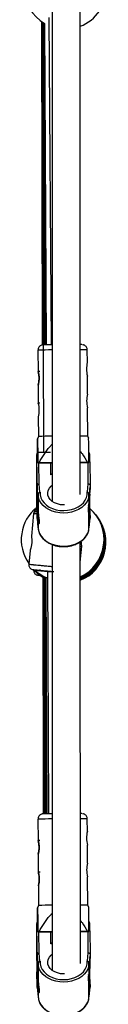
# Model space of a CAD drawing. Units: millimetres. Extents: x -4943 to 4880, y -4912 to 4912.
# Drawn here: x -56 to -7, y -1308 to -749 of the extents above; entities that cross this region are included whole.
import ezdxf

# ---------------------------------------------------------------- set-up
doc = ezdxf.new("R2010")
doc.units = ezdxf.units.MM

msp = doc.modelspace()

# ---------------------------------------------------------------- linework, layer by layer
at = {"color": 7, "linetype": 'Continuous', "lineweight": 25}
for p, q in [((-38.13, -216.86), (-38.08, -1021.98)), ((-22.08, -1018.19), (-22.13, -215.74)), ((-39.93, -747.35), (-38.67, -933.06)), ((-44.04, -749.62), (-43.69, -933.18)), ((-43.94, -749.69), (-43.55, -933.15)), ((-43.82, -749.77), (-43.39, -933.16)), ((-43.67, -749.87), (-43.04, -994.32)), ((-43.48, -750), (-42.94, -933.11)), ((-43.22, -750.17), (-42.6, -933.1)), ((-42.87, -750.39), (-42.13, -933.1)), ((-42.35, -750.7), (-41.44, -933.09)), ((-46.13, -936.14), (-46.07, -948.25)), ((-18.09, -943.08), (-18.13, -935.99)), ((-45.07, -948.23), (-46.07, -948.24)), ((-18, -961.08), (-18.05, -950.84)), ((-46.03, -955.99), (-45.97, -966.25)), ((-44.97, -966.23), (-45.97, -966.24)), ((-17.87, -984.99), (-17.96, -968.83)), ((-45.93, -973.99), (-45.87, -985.14)), ((-45.87, -985.14), (-46.4, -986.48)), ((-17.33, -986.32), (-17.87, -984.99)), ((-38.97, -994.3), (-45.87, -994.34)), ((-46.67, -1012.95), (-46.79, -999.74)), ((-46.23, -1000.08), (-38.08, -1000.04)), ((-46.22, -1000.08), (-46.23, -1000.08)), ((-38.08, -1000.03), (-45.5, -1000.07)), ((-17.95, -999.93), (-22.08, -999.95)), ((-22.08, -999.96), (-17.23, -999.93)), ((-17.23, -999.93), (-17.23, -999.93)), ((-16.69, -999.58), (-16.57, -1012.79)), ((-46.81, -1006), (-46.81, -1006)), ((-46.81, -1007.07), (-46.81, -1006.19)), ((-46.82, -1006.98), (-46.81, -1007.65)), ((-46.81, -1006.86), (-46.81, -1007.07)), ((-46.81, -1006.86), (-46.81, -1006.87)), ((-46.81, -1006.87), (-46.81, -1007.08)), ((-46.81, -1008.74), (-46.81, -1007.65)), ((-46.81, -1009.62), (-46.81, -1008.74)), ((-46.8, -1006.38), (-46.8, -1007.47)), ((-46.8, -1007.47), (-46.79, -1007.69)), ((-46.8, -1007.48), (-46.79, -1007.7)), ((-46.79, -1010.81), (-46.8, -1010.6)), ((-46.79, -1007.7), (-46.79, -1007.69)), ((-46.78, -1011.9), (-46.79, -1010.81)), ((-46.78, -1008.67), (-46.78, -1009.55)), ((-46.78, -1009.55), (-46.77, -1010.64)), ((-46.78, -1011.21), (-46.78, -1012.09)), ((-46.77, -1011.42), (-46.78, -1011.21)), ((-46.72, -1008.47), (-46.66, -1014.59)), ((-38.08, -1006.52), (-38.09, -1006.52)), ((-46.78, -1012.28), (-46.78, -1012.28)), ((-46.11, -1018.18), (-46.67, -1012.95)), ((-46.66, -1014.59), (-46.67, -1012.95)), ((-46.11, -1019.82), (-46.66, -1014.59)), ((-45.67, -1012.24), (-45.19, -1016.77)), ((-45.19, -1016.77), (-44.93, -1016.77)), ((-18.21, -1016.62), (-17.95, -1016.62)), ((-17.95, -1016.62), (-17.57, -1012.09)), ((-16.57, -1012.79), (-17.01, -1018.03)), ((-16.57, -1014.43), (-17.01, -1019.67)), ((-16.57, -1012.79), (-16.57, -1014.43)), ((-46.79, -1018.54), (-46.66, -1031.75)), ((-45.96, -1018.18), (-46.11, -1018.18)), ((-46.11, -1018.18), (-46.11, -1019.82)), ((-46.11, -1019.82), (-45.96, -1019.82)), ((-45.96, -1018.18), (-45.96, -1019.82)), ((-45.96, -1019.82), (-45.96, -1028.13)), ((-17.16, -1019.67), (-17.16, -1018.03)), ((-17.01, -1018.03), (-17.16, -1018.03)), ((-17.16, -1019.67), (-17.01, -1019.67)), ((-17.16, -1021.57), (-17.16, -1019.74)), ((-17.01, -1019.67), (-17.01, -1018.03)), ((-46.66, -1030.11), (-46.72, -1024)), ((-46.71, -1024.13), (-45.96, -1024.12)), ((-17.37, -1023.97), (-16.61, -1023.97)), ((-17.16, -1035.27), (-17.16, -1026.86)), ((-16.56, -1029.96), (-16.62, -1023.97)), ((-48.71, -1028.89), (-49.87, -1041.85)), ((-46.66, -1031.75), (-46.66, -1030.11)), ((-46.66, -1030.11), (-46.11, -1035.35)), ((-46.66, -1031.75), (-46.11, -1036.98)), ((-46.66, -1031.8), (-46.11, -1037.03)), ((-45.96, -1033.4), (-45.96, -1035.27)), ((-17.02, -1036.87), (-16.57, -1031.63)), ((-17.01, -1035.19), (-16.56, -1029.96)), ((-17.01, -1036.83), (-16.56, -1031.59)), ((-16.56, -1029.96), (-16.56, -1031.59)), ((-46.11, -1035.35), (-45.96, -1035.35)), ((-46.11, -1035.35), (-46.11, -1036.98)), ((-46.11, -1036.98), (-45.96, -1036.98)), ((-45.96, -1035.35), (-45.96, -1036.98)), ((-17.16, -1036.83), (-17.16, -1035.19)), ((-17.16, -1035.19), (-17.01, -1035.19)), ((-17.16, -1036.83), (-17.01, -1036.83)), ((-17.01, -1036.83), (-17.01, -1035.19)), ((-49.87, -1041.85), (-49.87, -1041.85)), ((-22.06, -1284.48), (-22.08, -1045.01)), ((-50.59, -1049.82), (-51.3, -1057.71)), ((-38.08, -1046.52), (-38.06, -1288.27)), ((-22.08, -1047.36), (-21.26, -1047.44)), ((-22.07, -1056.55), (-21.26, -1047.43)), ((-48.58, -1060.79), (-48.58, -1061.14)), ((-40.79, -1061.65), (-40.1, -1199.37)), ((-43.43, -1065.05), (-43.18, -1199.53)), ((-43.28, -1065.01), (-43, -1199.41)), ((-43.09, -1064.99), (-42.78, -1199.4)), ((-42.85, -1064.99), (-42.51, -1199.4)), ((-42.55, -1065), (-42.16, -1199.39)), ((-42.15, -1065.05), (-41.69, -1199.38)), ((-41.6, -1065.16), (-41.05, -1199.38)), ((-46.11, -1202.43), (-46.05, -1214.54)), ((-18.08, -1209.37), (-18.11, -1202.28)), ((-45.05, -1214.52), (-46.05, -1214.53)), ((-17.98, -1227.37), (-18.03, -1217.13)), ((-46.01, -1222.28), (-45.95, -1232.54)), ((-44.95, -1232.52), (-45.95, -1232.53)), ((-17.85, -1251.28), (-17.94, -1235.13)), ((-45.91, -1240.28), (-45.85, -1251.43)), ((-45.85, -1251.43), (-46.38, -1252.77)), ((-17.31, -1252.61), (-17.85, -1251.28)), ((-46.65, -1279.24), (-46.78, -1266.04)), ((-46.21, -1266.38), (-38.06, -1266.33)), ((-46.21, -1266.37), (-46.21, -1266.38)), ((-38.06, -1266.33), (-45.48, -1266.37)), ((-17.93, -1266.22), (-22.06, -1266.24)), ((-22.06, -1266.25), (-17.21, -1266.22)), ((-17.21, -1266.22), (-17.21, -1266.22)), ((-16.68, -1265.88), (-16.55, -1279.09)), ((-46.8, -1273.15), (-46.79, -1273.36)), ((-46.8, -1273.15), (-46.8, -1273.16)), ((-46.8, -1273.16), (-46.79, -1273.37)), ((-46.8, -1273.27), (-46.8, -1273.94)), ((-46.79, -1275.03), (-46.8, -1273.94)), ((-46.79, -1272.3), (-46.79, -1272.3)), ((-46.79, -1273.36), (-46.79, -1272.49)), ((-46.79, -1272.68), (-46.78, -1273.77)), ((-46.78, -1273.77), (-46.77, -1273.98)), ((-46.78, -1273.78), (-46.77, -1273.99)), ((-46.77, -1273.99), (-46.77, -1273.98)), ((-38.06, -1272.82), (-38.07, -1272.82)), ((-46.79, -1275.91), (-46.79, -1275.03)), ((-46.77, -1277.1), (-46.78, -1276.89)), ((-46.77, -1278.19), (-46.77, -1277.1)), ((-46.76, -1274.96), (-46.76, -1275.84)), ((-46.76, -1275.84), (-46.76, -1276.93)), ((-46.76, -1277.5), (-46.76, -1278.38)), ((-46.76, -1277.72), (-46.76, -1277.5)), ((-46.76, -1278.57), (-46.76, -1278.57)), ((-46.71, -1274.77), (-46.65, -1280.88)), ((-46.1, -1284.48), (-46.65, -1279.24)), ((-46.65, -1280.88), (-46.65, -1279.24)), ((-45.65, -1278.53), (-45.17, -1283.06)), ((-17.94, -1282.92), (-17.55, -1278.38)), ((-16.55, -1279.09), (-17, -1284.32)), ((-16.55, -1279.09), (-16.55, -1280.72)), ((-46.78, -1284.83), (-46.65, -1298.04)), ((-46.1, -1286.11), (-46.65, -1280.88)), ((-45.95, -1284.48), (-46.1, -1284.48)), ((-46.1, -1284.48), (-46.1, -1286.11)), ((-45.95, -1284.48), (-45.95, -1286.11)), ((-45.17, -1283.06), (-44.92, -1283.06)), ((-18.19, -1282.92), (-17.94, -1282.92)), ((-17.15, -1285.96), (-17.15, -1284.32)), ((-17, -1284.32), (-17.15, -1284.32)), ((-16.55, -1280.72), (-17, -1285.96)), ((-17, -1285.96), (-17, -1284.32)), ((-46.65, -1296.41), (-46.71, -1290.29)), ((-46.7, -1290.42), (-45.95, -1290.41)), ((-46.1, -1286.11), (-45.95, -1286.11)), ((-45.95, -1286.11), (-45.95, -1294.42)), ((-17.35, -1290.26), (-16.6, -1290.26)), ((-17.15, -1285.96), (-17, -1285.96)), ((-17.15, -1287.86), (-17.15, -1286.03)), ((-16.55, -1296.25), (-16.61, -1290.26)), ((-46.65, -1298.04), (-46.65, -1296.41)), ((-46.65, -1296.41), (-46.1, -1301.64)), ((-17.15, -1301.56), (-17.15, -1293.15)), ((-17, -1301.49), (-16.55, -1296.25)), ((-16.55, -1296.25), (-16.55, -1297.88)), ((-46.65, -1298.04), (-46.1, -1303.27)), ((-46.64, -1298.09), (-46.09, -1303.32)), ((-46.1, -1301.64), (-45.95, -1301.64)), ((-46.1, -1301.64), (-46.1, -1303.27)), ((-45.95, -1299.69), (-45.95, -1301.56)), ((-45.95, -1301.64), (-45.95, -1303.27)), ((-17.15, -1303.12), (-17.15, -1301.49)), ((-17.15, -1301.49), (-17, -1301.49)), ((-17, -1303.12), (-16.55, -1297.88)), ((-17, -1303.16), (-16.55, -1297.92)), ((-17, -1303.12), (-17, -1301.49)), ((-46.1, -1303.27), (-45.95, -1303.27)), ((-17.15, -1303.12), (-17, -1303.12))]:
    msp.add_line(p, q, dxfattribs=at)
at = {"color": 8, "linetype": 'Continuous', "lineweight": 25}
for p, q in [((-45.78, -1000.08), (-45.67, -1012.24)), ((-38.82, -1006.85), (-38.88, -1000.05)), ((-17.57, -1012.09), (-17.68, -999.93)), ((-46.8, -1006.23), (-46.81, -1006.19)), ((-46.78, -1011.9), (-46.78, -1011.88)), ((-46.77, -1011.39), (-46.77, -1011.4)), ((-46.77, -1011.4), (-46.77, -1011.42)), ((-38.08, -1006.84), (-38.82, -1006.85)), ((-45.77, -1266.38), (-45.65, -1278.53)), ((-38.8, -1273.14), (-38.87, -1266.34)), ((-17.55, -1278.38), (-17.67, -1266.23)), ((-46.79, -1272.52), (-46.79, -1272.49)), ((-38.06, -1273.14), (-38.8, -1273.14)), ((-46.77, -1278.19), (-46.76, -1278.17)), ((-46.75, -1277.69), (-46.76, -1277.72)), ((-46.75, -1277.68), (-46.75, -1277.69))]:
    msp.add_line(p, q, dxfattribs=at)
at = {"color": 7, "linetype": 'Continuous', "lineweight": 25, "flags": 128}
for points in [[(-46.23, -1000.08), (-46.25, -998.23), (-46.26, -996.61), (-46.28, -995.26), (-46.3, -994.23), (-46.31, -993.53), (-46.32, -993.18), (-46.33, -993.19), (-46.34, -993.56), (-46.35, -994.28), (-46.35, -994.32)], [(-46.22, -1000.08), (-46.14, -1000.08), (-46.05, -1000.08), (-45.96, -1000.08), (-45.87, -1000.08), (-45.77, -1000.08), (-45.68, -1000.08), (-45.59, -1000.07), (-45.5, -1000.07)], [(-17.95, -999.93), (-17.85, -999.93), (-17.76, -999.93), (-17.67, -999.93), (-17.58, -999.93), (-17.49, -999.93), (-17.4, -999.93), (-17.31, -999.93), (-17.23, -999.93)], [(-46.79, -1013.64), (-46.78, -1014.63), (-46.77, -1015.33), (-46.76, -1015.69), (-46.76, -1015.7), (-46.75, -1015.36), (-46.75, -1014.68), (-46.75, -1013.7), (-46.75, -1012.48), (-46.75, -1011.08), (-46.76, -1009.57), (-46.77, -1008.04), (-46.78, -1006.57), (-46.79, -1005.24), (-46.8, -1004.12), (-46.81, -1003.26), (-46.82, -1002.73), (-46.83, -1002.54), (-46.83, -1002.71), (-46.84, -1003.22), (-46.84, -1004.06), (-46.84, -1005.16), (-46.84, -1006.48), (-46.83, -1007.95), (-46.82, -1009.48), (-46.81, -1010.99), (-46.8, -1012.4), (-46.79, -1013.64)], [(-46.84, -1005.2), (-46.83, -1006.42), (-46.83, -1007.79), (-46.82, -1009.24), (-46.81, -1010.68), (-46.8, -1012.04), (-46.79, -1013.23), (-46.78, -1014.18), (-46.77, -1014.83), (-46.76, -1015.16), (-46.76, -1015.13), (-46.75, -1014.76), (-46.75, -1014.06), (-46.75, -1013.08), (-46.75, -1011.87), (-46.76, -1010.49), (-46.76, -1009.04), (-46.77, -1007.6), (-46.78, -1006.24), (-46.79, -1005.06), (-46.8, -1004.11), (-46.81, -1003.45), (-46.82, -1003.12), (-46.83, -1003.09)], [(-46.84, -1004), (-46.84, -1004.22), (-46.84, -1005.2)], [(-46.81, -1006.19), (-46.81, -1006.09), (-46.81, -1006.04)], [(-46.8, -1007.17), (-46.8, -1007.16), (-46.81, -1007.07)], [(-46.81, -1008.74), (-46.8, -1008.75), (-46.78, -1008.77)], [(-46.79, -1010.81), (-46.79, -1010.75), (-46.77, -1010.7)], [(-46.78, -1011.21), (-46.77, -1011.13), (-46.77, -1011.12)], [(-46.72, -1024), (-46.71, -1024.12), (-46.7, -1023.86), (-46.69, -1023.23), (-46.69, -1022.25), (-46.69, -1020.93), (-46.69, -1019.32), (-46.69, -1017.46), (-46.69, -1015.39), (-46.7, -1013.16), (-46.71, -1010.84), (-46.72, -1008.47)], [(-44.93, -1016.77), (-44.9, -1018.38), (-44.51, -1019.96), (-43.77, -1021.48), (-42.69, -1022.89), (-41.32, -1024.15), (-39.68, -1025.23), (-37.83, -1026.1), (-35.8, -1026.73), (-33.66, -1027.12), (-31.47, -1027.24), (-29.27, -1027.09), (-27.14, -1026.69), (-25.13, -1026.03), (-23.29, -1025.15), (-21.68, -1024.05), (-20.33, -1022.77), (-19.28, -1021.35), (-18.57, -1019.83), (-18.21, -1018.24), (-18.21, -1016.62)], [(-31.06, -1024.01), (-31.5, -1024.02), (-33.31, -1023.89), (-35.05, -1023.5), (-36.65, -1022.86), (-38.04, -1022), (-39.17, -1020.95), (-39.98, -1019.76), (-40.45, -1018.47), (-40.56, -1017.14), (-40.29, -1015.82), (-39.67, -1014.57), (-38.72, -1013.43), (-38.08, -1012.88)], [(-17.57, -1012.09), (-17.39, -1012.11), (-17.22, -1012.14), (-17.07, -1012.19), (-16.92, -1012.26), (-16.8, -1012.35), (-16.7, -1012.45), (-16.63, -1012.56), (-16.58, -1012.67), (-16.57, -1012.79)], [(-45.39, -1021.05), (-45.77, -1019.83), (-45.96, -1018.18)], [(-17.16, -1018.03), (-17.33, -1019.68), (-17.47, -1020.25)], [(-45.96, -1036.98), (-45.77, -1038.63), (-45.23, -1040.24), (-44.35, -1041.76), (-43.15, -1043.16), (-41.67, -1044.41), (-39.94, -1045.48), (-38.01, -1046.33), (-35.91, -1046.96), (-33.71, -1047.33), (-31.46, -1047.45), (-29.21, -1047.31), (-27.02, -1046.91), (-24.93, -1046.27), (-23.02, -1045.39), (-21.31, -1044.31), (-19.85, -1043.04), (-18.69, -1041.62), (-17.84, -1040.09), (-17.32, -1038.48), (-17.16, -1036.83)], [(-46.21, -1266.38), (-46.23, -1264.52), (-46.25, -1262.9), (-46.26, -1261.56), (-46.28, -1260.52), (-46.29, -1259.82), (-46.31, -1259.47), (-46.32, -1259.48), (-46.33, -1259.85), (-46.33, -1260.57), (-46.33, -1260.61)], [(-46.78, -1279.93), (-46.77, -1280.92), (-46.75, -1281.62), (-46.75, -1281.98), (-46.74, -1281.99), (-46.73, -1281.65), (-46.73, -1280.97), (-46.73, -1280), (-46.73, -1278.77), (-46.74, -1277.37), (-46.74, -1275.86), (-46.75, -1274.33), (-46.76, -1272.86), (-46.77, -1271.53), (-46.78, -1270.41), (-46.79, -1269.56), (-46.8, -1269.02), (-46.81, -1268.83), (-46.82, -1269), (-46.82, -1269.52), (-46.82, -1270.35), (-46.82, -1271.46), (-46.82, -1272.78), (-46.81, -1274.24), (-46.81, -1275.77), (-46.8, -1277.28), (-46.79, -1278.69), (-46.78, -1279.93)], [(-46.21, -1266.37), (-46.12, -1266.37), (-46.03, -1266.37), (-45.94, -1266.37), (-45.85, -1266.37), (-45.76, -1266.37), (-45.66, -1266.37), (-45.57, -1266.37), (-45.48, -1266.37)], [(-17.93, -1266.22), (-17.84, -1266.22), (-17.75, -1266.22), (-17.65, -1266.22), (-17.56, -1266.22), (-17.47, -1266.22), (-17.39, -1266.22), (-17.3, -1266.22), (-17.21, -1266.22)], [(-46.82, -1271.5), (-46.82, -1272.71), (-46.81, -1274.08), (-46.8, -1275.53), (-46.8, -1276.98), (-46.79, -1278.33), (-46.78, -1279.52), (-46.77, -1280.47), (-46.76, -1281.13), (-46.75, -1281.45), (-46.74, -1281.43), (-46.74, -1281.06), (-46.73, -1280.36), (-46.73, -1279.37), (-46.74, -1278.16), (-46.74, -1276.79), (-46.75, -1275.34), (-46.76, -1273.89), (-46.77, -1272.54), (-46.78, -1271.35), (-46.79, -1270.4), (-46.8, -1269.74), (-46.8, -1269.42), (-46.81, -1269.38)], [(-46.82, -1270.3), (-46.82, -1270.51), (-46.82, -1271.5)], [(-46.79, -1272.49), (-46.79, -1272.38), (-46.79, -1272.34)], [(-46.79, -1275.03), (-46.78, -1275.05), (-46.76, -1275.06)], [(-46.76, -1277.5), (-46.75, -1277.42), (-46.74, -1277.35)], [(-46.71, -1290.29), (-46.69, -1290.41), (-46.68, -1290.15), (-46.68, -1289.52), (-46.67, -1288.54), (-46.67, -1287.23), (-46.67, -1285.62), (-46.67, -1283.75), (-46.68, -1281.68), (-46.68, -1279.45), (-46.7, -1277.13), (-46.71, -1274.77)], [(-31.04, -1290.3), (-31.48, -1290.31), (-33.3, -1290.18), (-35.04, -1289.79), (-36.64, -1289.16), (-38.03, -1288.29), (-39.15, -1287.25), (-39.96, -1286.05), (-40.43, -1284.76), (-40.54, -1283.43), (-40.28, -1282.11), (-39.66, -1280.86), (-38.7, -1279.72), (-38.06, -1279.17)], [(-17.55, -1278.38), (-17.38, -1278.4), (-17.21, -1278.43), (-17.05, -1278.49), (-16.91, -1278.56), (-16.78, -1278.64), (-16.68, -1278.74), (-16.61, -1278.85), (-16.56, -1278.97), (-16.55, -1279.09)], [(-45.38, -1287.34), (-45.75, -1286.12), (-45.95, -1284.48)], [(-44.92, -1283.06), (-44.88, -1284.67), (-44.49, -1286.26), (-43.75, -1287.78), (-42.68, -1289.18), (-41.3, -1290.45), (-39.67, -1291.52), (-37.81, -1292.39), (-35.79, -1293.03), (-33.65, -1293.41), (-31.45, -1293.53), (-29.26, -1293.39), (-27.13, -1292.98), (-25.11, -1292.33), (-23.27, -1291.44), (-21.66, -1290.34), (-20.31, -1289.07), (-19.27, -1287.65), (-18.55, -1286.12), (-18.19, -1284.53), (-18.19, -1282.92)], [(-17.15, -1284.32), (-17.31, -1285.98), (-17.45, -1286.54)], [(-45.95, -1303.27), (-45.75, -1304.92), (-45.21, -1306.53), (-44.33, -1308.05), (-43.13, -1309.46), (-41.65, -1310.71), (-39.93, -1311.77), (-37.99, -1312.63), (-35.9, -1313.25), (-33.7, -1313.62), (-31.44, -1313.74), (-29.19, -1313.6), (-27, -1313.2), (-24.92, -1312.56), (-23, -1311.68), (-21.29, -1310.6), (-19.84, -1309.33), (-18.67, -1307.92), (-17.82, -1306.38), (-17.31, -1304.77), (-17.15, -1303.12)]]:
    msp.add_lwpolyline(points, dxfattribs=at)
at = {"color": 8, "linetype": 'Continuous', "lineweight": 25, "flags": 128}
for points in [[(-46.85, -995.52), (-46.85, -995.52), (-46.87, -995.34), (-46.87, -995.35)], [(-46.81, -1006.04), (-46.81, -1006.02), (-46.81, -1005.99), (-46.81, -1005.99)], [(-46.82, -1006.98), (-46.82, -1006.95), (-46.82, -1006.88), (-46.82, -1006.85), (-46.81, -1006.86)], [(-46.81, -1007.65), (-46.81, -1007.62), (-46.79, -1007.6)], [(-46.81, -1009.62), (-46.8, -1009.67), (-46.78, -1009.7)], [(-46.8, -1010.6), (-46.79, -1010.52), (-46.77, -1010.46)], [(-46.77, -1011.41), (-46.77, -1011.43), (-46.77, -1011.42)], [(-46.78, -1012.29), (-46.78, -1012.3), (-46.78, -1012.29), (-46.78, -1012.27)], [(-17.47, -1020.25), (-17.84, -1021.29), (-18.69, -1022.83), (-19.85, -1024.24), (-21.31, -1025.51), (-23.02, -1026.59), (-24.94, -1027.47), (-27.02, -1028.11), (-29.21, -1028.51), (-31.46, -1028.65), (-33.72, -1028.53), (-35.92, -1028.16), (-38.01, -1027.54), (-39.94, -1026.68), (-41.67, -1025.62), (-43.15, -1024.37), (-44.35, -1022.96), (-45.23, -1021.44), (-45.39, -1021.05)], [(-46.84, -1261.81), (-46.84, -1261.81), (-46.85, -1261.63), (-46.85, -1261.64)], [(-46.8, -1273.27), (-46.8, -1273.25), (-46.8, -1273.17), (-46.8, -1273.14), (-46.8, -1273.15)], [(-46.8, -1273.94), (-46.79, -1273.91), (-46.77, -1273.9)], [(-46.79, -1272.34), (-46.79, -1272.31), (-46.79, -1272.28), (-46.79, -1272.29)], [(-46.79, -1275.91), (-46.78, -1275.96), (-46.76, -1276)], [(-46.78, -1276.89), (-46.77, -1276.81), (-46.76, -1276.75)], [(-46.75, -1277.71), (-46.75, -1277.73), (-46.76, -1277.72)], [(-46.76, -1278.58), (-46.76, -1278.59), (-46.76, -1278.58), (-46.76, -1278.56)], [(-17.45, -1286.54), (-17.82, -1287.59), (-18.67, -1289.12), (-19.84, -1290.54), (-21.29, -1291.8), (-23, -1292.89), (-24.92, -1293.76), (-27, -1294.4), (-29.19, -1294.8), (-31.44, -1294.94), (-33.7, -1294.83), (-35.9, -1294.45), (-37.99, -1293.83), (-39.93, -1292.98), (-41.66, -1291.91), (-43.14, -1290.66), (-44.33, -1289.26), (-45.21, -1287.73), (-45.38, -1287.34)]]:
    msp.add_lwpolyline(points, dxfattribs=at)
at = {"color": 7, "linetype": 'Continuous', "lineweight": 25}
for centre, radius, start, end in [((-30.58, -730.36), 23.5, 291.1622, 68.8453), ((-30.58, -730.36), 23.5, 120.6329, 239.9412), ((-37.16, -1205.9), 272.84, 90.1946, 91.2562), ((-21.88, -953.24), 20.25, 87.9667, 90.5839), ((-3.45, -946.91), 15.14, 165.3696, 195.0205), ((-3.35, -964.91), 15.14, 165.3696, 195.0205), ((-58.68, -970.2), 13.32, 343.4876, 17.3225), ((-37.38, -1365.47), 380.43, 90.1048, 91.2784), ((-20.64, -1122.43), 137.47, 88.8478, 90.6018), ((1275.24, -1002.66), 1322.13, 179.68291, 180.68805), ((-312.43, -1001.44), 265.64, 0.3654, 1.2767), ((-332.4, -1001.85), 315.71, 0.412, 1.1411), ((-72.25, -1006.47), 25.45, 0.1883, 1.0699), ((23.9, -1009.61), 70.7, 180.0025, 180.7969), ((-117.48, -1008.67), 70.7, 0.0025, 0.7969), ((-120.64, -1011.24), 73.87, 359.8834, 0.4697), ((-37.91, -1007.91), 1.4, 97.4492, 130.4339), ((-11.08, -1011.72), 35.7, 180.2865, 180.8784), ((-59.9, -1012.15), 13.12, 359.4052, 0.2632), ((-45.77, -1013.15), 0.92, 83.6086, 167.3025), ((-43.84, -1018.65), 2.32, 125.4466, 168.3088), ((-19.22, -1018.48), 2.25, 11.5917, 55.833), ((-437.56, -1018.56), 420.98, 359.2636, 0.5128), ((-32.11, -1043.66), 23.5, 128.4707, 215.4245), ((-45.73, -1029.25), 3, 109.0655, 174.8631), ((-32.11, -1043.66), 23.5, 295.2746, 48.719), ((-31.92, -1043.9), 23.5, 294.7787, 37.739), ((-31.74, -1044.14), 23.5, 294.2847, 37.739), ((-31.55, -1044.38), 23.5, 293.7927, 38.1093), ((-31.37, -1044.62), 23.5, 293.3026, 37.739), ((-31.19, -1044.86), 23.5, 292.8142, 38.1093), ((-31, -1045.1), 23.5, 292.3276, 37.739), ((-45.87, -1037.01), 0.239, 173.4553, 272.3885), ((-17.25, -1036.86), 0.242, 294.5493, 6.855), ((-31, -1045.1), 23.5, 222.4048, 238.5048), ((-31.19, -1044.86), 23.5, 223.2668, 239.568), ((-31.37, -1044.62), 23.5, 224.1287, 240.7498), ((-31.55, -1044.38), 23.5, 224.9907, 242.1004), ((-31.74, -1044.14), 23.5, 225.8527, 243.7016), ((-31.92, -1043.9), 23.5, 226.7146, 245.6972), ((-32.11, -1043.66), 23.5, 227.5766, 248.365), ((-37.14, -1472.19), 272.84, 90.1946, 91.2562), ((-21.86, -1219.53), 20.25, 87.9667, 90.5839), ((-3.43, -1213.21), 15.14, 165.3696, 195.0205), ((-3.34, -1231.2), 15.14, 165.3696, 195.0205), ((-37.37, -1631.76), 380.43, 90.1048, 91.2784), ((-20.62, -1388.72), 137.47, 88.8478, 90.6018), ((1275.26, -1268.96), 1322.13, 179.68291, 180.68805), ((-312.41, -1267.73), 265.64, 0.3654, 1.2767), ((-332.38, -1268.15), 315.71, 0.412, 1.1411), ((-72.24, -1272.76), 25.45, 0.1883, 1.0699), ((-46.32, -1273.36), 0.468, 180.313, 202.3234), ((-117.47, -1274.96), 70.7, 0.0025, 0.7969), ((-37.89, -1274.21), 1.4, 97.4492, 130.4339), ((23.91, -1275.9), 70.7, 180.0025, 180.7969), ((-46.46, -1277.1), 0.317, 151.9438, 179.8572), ((-11.06, -1278.01), 35.7, 180.2865, 180.8784), ((-120.62, -1277.53), 73.87, 359.8834, 0.4697), ((-59.88, -1278.44), 13.12, 359.4052, 0.2632), ((-45.75, -1279.45), 0.92, 83.6086, 167.3025), ((-43.83, -1284.95), 2.32, 125.4466, 168.3088), ((-19.2, -1284.78), 2.25, 11.5917, 55.833), ((-437.55, -1284.85), 420.98, 359.2636, 0.5128), ((-45.86, -1303.3), 0.239, 173.4553, 272.3885), ((-17.24, -1303.15), 0.242, 294.5493, 6.855)]:
    msp.add_arc(centre, radius, start, end, dxfattribs=at)
at = {"color": 8, "linetype": 'Continuous', "lineweight": 25}
for centre, radius, start, end in [((-38.17, -1266.91), 330.86, 89.9848, 91.3785), ((-20.88, -1087.11), 151.14, 88.9581, 90.4563), ((-46.07, -999.84), 0.728, 103.165, 172.4435), ((-17.4, -999.68), 0.711, 7.3397, 75.8064), ((-28.63, -1003.76), 18.21, 177.8895, 180.7576), ((-38.15, -1533.2), 330.86, 89.9848, 91.3785), ((-20.86, -1353.4), 151.14, 88.9581, 90.4563), ((-46.06, -1266.13), 0.728, 103.165, 172.4435), ((-17.38, -1265.97), 0.711, 7.3397, 75.8064), ((-28.61, -1270.05), 18.21, 177.8895, 180.7576)]:
    msp.add_arc(centre, radius, start, end, dxfattribs=at)
at = {"color": 7, "linetype": 'Continuous', "lineweight": 25}
for points, knots in [([(-43.45, -933.14), (-43.48, -933.14), (-43.57, -933.15), (-43.83, -933.2), (-44.3, -933.34), (-44.76, -933.58), (-45.04, -933.81), (-45.11, -933.87)], [0, 0, 0, 0, 0.075495, 0.21791, 0.437562, 0.845379, 1, 1, 1, 1]), ([(-18.15, -935.99), (-18.17, -935.7), (-18.2, -935.14), (-18.55, -934.41), (-19.01, -933.85), (-19.5, -933.47), (-19.97, -933.23), (-20.38, -933.09), (-20.67, -933.04), (-20.81, -933.02), (-20.85, -933.02), (-20.85, -933.02)], [0, 0, 0, 0, 0.189032, 0.371641, 0.52888, 0.666089, 0.783982, 0.881196, 0.953942, 0.995695, 1, 1, 1, 1]), ([(-45.11, -933.87), (-45.31, -934.08), (-45.72, -934.51), (-46.07, -935.31), (-46.1, -935.87), (-46.11, -936.14)], [0, 0, 0, 0, 0.344079, 0.685066, 1, 1, 1, 1]), ([(-46.07, -948.24), (-46.07, -948.24), (-46.06, -948.26), (-46.04, -948.37), (-46.02, -948.44), (-45.97, -948.64), (-45.94, -948.76), (-45.87, -949.05), (-45.83, -949.21), (-45.76, -949.57), (-45.73, -949.77), (-45.66, -950.19), (-45.63, -950.42), (-45.57, -950.89), (-45.55, -951.13), (-45.52, -951.64), (-45.51, -951.89), (-45.51, -952.4), (-45.51, -952.66), (-45.54, -953.16), (-45.56, -953.41), (-45.61, -953.88), (-45.64, -954.11), (-45.7, -954.53), (-45.74, -954.73), (-45.8, -955.08), (-45.84, -955.24), (-45.9, -955.53), (-45.93, -955.65), (-45.98, -955.84), (-46, -955.91), (-46.02, -956.01), (-46.03, -956.04), (-46.02, -956.04), (-46.02, -956.01), (-45.99, -955.91), (-45.96, -955.83), (-45.91, -955.63), (-45.88, -955.51), (-45.82, -955.23), (-45.78, -955.06), (-45.71, -954.7), (-45.67, -954.5), (-45.6, -954.08), (-45.57, -953.86), (-45.52, -953.38), (-45.5, -953.14), (-45.48, -952.64), (-45.47, -952.38), (-45.47, -951.86), (-45.48, -951.61), (-45.51, -951.11), (-45.54, -950.86), (-45.59, -950.39), (-45.62, -950.17), (-45.7, -949.74), (-45.73, -949.55), (-45.81, -949.19), (-45.85, -949.03), (-45.92, -948.75), (-45.95, -948.63), (-46, -948.43), (-46.03, -948.36), (-46.06, -948.26), (-46.06, -948.24), (-46.07, -948.24)], [0, 0, 0, 0, 0.03125, 0.03125, 0.0625, 0.0625, 0.09375, 0.09375, 0.125, 0.125, 0.15625, 0.15625, 0.1875, 0.1875, 0.21875, 0.21875, 0.25, 0.25, 0.28125, 0.28125, 0.3125, 0.3125, 0.34375, 0.34375, 0.375, 0.375, 0.40625, 0.40625, 0.4375, 0.4375, 0.46875, 0.46875, 0.5, 0.5, 0.53125, 0.53125, 0.5625, 0.5625, 0.59375, 0.59375, 0.625, 0.625, 0.65625, 0.65625, 0.6875, 0.6875, 0.71875, 0.71875, 0.75, 0.75, 0.78125, 0.78125, 0.8125, 0.8125, 0.84375, 0.84375, 0.875, 0.875, 0.90625, 0.90625, 0.9375, 0.9375, 0.96875, 0.96875, 1, 1, 1, 1]), ([(-46.37, -994.48), (-46.37, -993.09), (-46.38, -991.08), (-46.38, -988.84), (-46.38, -987.36), (-46.37, -986.83), (-46.37, -986.54)], [0, 0, 0, 0, 0.4226654, 0.6064832, 0.7933709, 1, 1, 1, 1]), ([(-46.36, -986.49), (-46.36, -986.46), (-46.36, -986.37), (-46.34, -987.19), (-46.32, -988.77), (-46.3, -991.57), (-46.26, -995.37), (-46.24, -998.5), (-46.22, -1000.08)], [0, 0, 0, 0, 0.04671, 0.155837, 0.302582, 0.456117, 0.7267, 1, 1, 1, 1]), ([(-17.23, -999.93), (-17.24, -998.36), (-17.26, -995.23), (-17.3, -991.46), (-17.33, -988.65), (-17.34, -987.05), (-17.36, -986.23), (-17.36, -986.31), (-17.36, -986.33)], [0, 0, 0, 0, 0.2729987, 0.5477102, 0.6966874, 0.8500836, 0.9599795, 1, 1, 1, 1]), ([(-46.35, -994.47), (-46.39, -994.49), (-46.51, -994.55), (-46.65, -994.7), (-46.76, -994.87), (-46.82, -995.02), (-46.84, -995.11), (-46.85, -995.14), (-46.85, -995.15)], [0, 0, 0, 0, 0.144836, 0.403404, 0.622493, 0.79919, 0.929056, 1, 1, 1, 1]), ([(-45.5, -1000.07), (-44.56, -998.5), (-42.7, -995.34), (-40.24, -991.81), (-38.51, -990.06), (-38.08, -989.62)], [0, 0, 0, 0, 0.428123, 0.855413, 1, 1, 1, 1]), ([(-22.08, -993.64), (-21.75, -994.05), (-20.17, -996.01), (-18.93, -998.2), (-17.95, -999.93)], [0, 0, 0, 0, 0.21081, 1, 1, 1, 1]), ([(-16.75, -995.58), (-16.75, -995.46), (-16.76, -995.26), (-16.76, -995.17), (-16.77, -995.07), (-16.79, -994.97), (-16.83, -994.82), (-16.92, -994.63), (-17.09, -994.42), (-17.26, -994.33), (-17.35, -994.28)], [0, 0, 0, 0, 0.351792, 0.62431, 0.713218, 0.760809, 0.797697, 0.855267, 0.924746, 1, 1, 1, 1]), ([(-46.81, -1002.98), (-46.81, -1002.99), (-46.82, -1003.01), (-46.82, -1003.04), (-46.83, -1003.07), (-46.83, -1003.11), (-46.83, -1003.24), (-46.83, -1003.53), (-46.84, -1003.91), (-46.84, -1004.04)], [0, 0, 0, 0, 0.014765, 0.031478, 0.059358, 0.127886, 0.388774, 0.790102, 1, 1, 1, 1]), ([(-46.77, -1011.38), (-46.77, -1011.39), (-46.77, -1011.41), (-46.77, -1011.41), (-46.77, -1011.41)], [0, 0, 0, 0, 0.594742, 1, 1, 1, 1]), ([(-45.96, -1018.18), (-45.96, -1018.07), (-45.92, -1017.94), (-45.79, -1017.66), (-45.7, -1017.52), (-45.5, -1017.27), (-45.39, -1017.15), (-45.17, -1016.94), (-45.05, -1016.85), (-44.93, -1016.77)], [0, 0, 0, 0, 0.25, 0.25, 0.5, 0.5, 0.75, 0.75, 1, 1, 1, 1]), ([(-17.16, -1018.03), (-17.16, -1017.92), (-17.21, -1017.78), (-17.34, -1017.51), (-17.43, -1017.37), (-17.63, -1017.12), (-17.74, -1017), (-17.97, -1016.8), (-18.09, -1016.7), (-18.21, -1016.62)], [0, 0, 0, 0, 0.25, 0.25, 0.5, 0.5, 0.75, 0.75, 1, 1, 1, 1]), ([(-17.16, -1021.51), (-17.17, -1021.85), (-17.19, -1022.53), (-17.34, -1023.82), (-17.52, -1025.13), (-17.66, -1026.35), (-17.69, -1027.32), (-17.6, -1027.93), (-17.43, -1028.14), (-17.25, -1027.91), (-17.15, -1027.26), (-17.17, -1026.27), (-17.28, -1025.24), (-17.38, -1024.56), (-17.41, -1024.31)], [0, 0, 0, 0, 0.0854236, 0.1707771, 0.2579677, 0.3466795, 0.433309, 0.5174624, 0.6026151, 0.6906292, 0.7790165, 0.8647711, 0.9490226, 1, 1, 1, 1]), ([(-46.71, -1027.45), (-46.73, -1027.46), (-47.2, -1027.6), (-47.88, -1028.09), (-48.25, -1028.71), (-48.43, -1029)], [0, 0, 0, 0, 0.028521, 0.5372, 1, 1, 1, 1]), ([(-45.96, -1028.2), (-45.95, -1028.54), (-45.92, -1029.22), (-45.75, -1030.5), (-45.56, -1031.81), (-45.41, -1033.04), (-45.38, -1034), (-45.48, -1034.61), (-45.66, -1034.82), (-45.85, -1034.6), (-45.97, -1033.95), (-45.97, -1032.96), (-45.86, -1031.84), (-45.76, -1031.07), (-45.72, -1030.72)], [0, 0, 0, 0, 0.083857, 0.167646, 0.253238, 0.340324, 0.425365, 0.507975, 0.591567, 0.677967, 0.764734, 0.848917, 0.931623, 1, 1, 1, 1]), ([(-45.95, -1036.98), (-45.95, -1037.47), (-45.94, -1038.03), (-45.78, -1038.56), (-45.76, -1038.63)], [0, 0, 0, 0, 0.8793, 1, 1, 1, 1]), ([(-45.76, -1038.63), (-45.65, -1039.09), (-45.4, -1040.07), (-44.65, -1041.51), (-43.62, -1042.91), (-42.31, -1044.17), (-40.77, -1045.28), (-39.02, -1046.21), (-37.1, -1046.93), (-35.07, -1047.43), (-32.95, -1047.71), (-30.81, -1047.74), (-28.68, -1047.54), (-26.61, -1047.1), (-24.65, -1046.44), (-22.84, -1045.57), (-21.22, -1044.5), (-19.82, -1043.25), (-18.7, -1041.86), (-17.89, -1040.46), (-17.61, -1039.51), (-17.49, -1039.1)], [0, 0, 0, 0, 0.045785, 0.098207, 0.150973, 0.204135, 0.257626, 0.311333, 0.365154, 0.419017, 0.472892, 0.526779, 0.58069, 0.634637, 0.688631, 0.742678, 0.796757, 0.850799, 0.904691, 0.958283, 1, 1, 1, 1]), ([(-17.49, -1039.1), (-17.45, -1038.98), (-17.23, -1038.35), (-17.14, -1037.58), (-17.18, -1036.93), (-17.18, -1036.83)], [0, 0, 0, 0, 0.153475, 0.8602919, 1, 1, 1, 1]), ([(-49.87, -1041.85), (-49.87, -1041.85), (-49.87, -1041.85), (-49.87, -1041.87), (-49.86, -1041.89), (-49.86, -1041.93), (-49.85, -1041.97), (-49.84, -1042.02), (-49.83, -1042.09), (-49.81, -1042.23), (-49.76, -1042.51), (-49.7, -1043.02), (-49.64, -1043.63), (-49.61, -1044.34), (-49.61, -1045.09), (-49.66, -1045.88), (-49.76, -1046.66), (-49.89, -1047.41), (-50.04, -1048.1), (-50.21, -1048.69), (-50.36, -1049.18), (-50.47, -1049.48), (-50.53, -1049.66), (-50.56, -1049.75), (-50.58, -1049.81), (-50.59, -1049.81), (-50.59, -1049.82)], [0, 0, 0, 0, 0.015729, 0.031358, 0.046923, 0.062463, 0.078016, 0.09362, 0.109313, 0.125133, 0.187506, 0.250017, 0.312686, 0.374945, 0.437571, 0.499871, 0.562165, 0.62483, 0.687144, 0.749877, 0.812433, 0.874859, 0.906373, 0.937532, 0.968639, 1, 1, 1, 1]), ([(-21.26, -1047.44), (-21.26, -1047.42), (-21.26, -1047.39), (-21.32, -1047.06), (-21.43, -1046.31), (-21.52, -1045.34), (-21.51, -1044.74), (-21.51, -1044.64)], [0, 0, 0, 0, 0.156745, 0.314017, 0.626271, 0.938276, 1, 1, 1, 1]), ([(-51.3, -1057.71), (-51.3, -1058.02), (-51.29, -1058.63), (-50.97, -1059.42), (-50.54, -1059.99), (-49.92, -1060.49), (-49.37, -1060.65), (-48.42, -1060.83), (-47.4, -1060.97), (-46.52, -1061.07), (-46.33, -1061.09)], [0, 0, 0, 0, 0.083832, 0.162893, 0.237148, 0.31007, 0.47294, 0.679848, 0.932002, 1, 1, 1, 1]), ([(-37.12, -1062.08), (-37.82, -1062.01), (-39.26, -1061.88), (-41.4, -1061.67), (-43.45, -1061.47), (-45.29, -1061.29), (-46.78, -1061.14), (-47.85, -1061.04), (-48.46, -1060.98), (-48.66, -1060.95), (-48.47, -1060.97), (-47.85, -1061.03), (-46.79, -1061.13), (-45.3, -1061.27), (-43.47, -1061.45), (-41.41, -1061.65), (-39.58, -1061.83), (-38.46, -1061.93), (-38.07, -1061.97)], [0, 0, 0, 0, 0.059814, 0.12322, 0.189268, 0.256721, 0.324174, 0.390221, 0.453626, 0.513439, 0.573252, 0.636656, 0.702704, 0.770156, 0.837609, 0.903658, 0.967063, 1, 1, 1, 1]), ([(-48.58, -1061.14), (-48.55, -1061.46), (-48.5, -1062.06), (-48.1, -1062.82), (-47.62, -1063.35), (-46.96, -1063.79), (-46.38, -1063.9), (-45.71, -1063.98), (-45.03, -1064.01), (-44.8, -1064.02)], [0, 0, 0, 0, 0.106908, 0.207906, 0.302791, 0.39582, 0.60272, 0.865458, 1, 1, 1, 1]), ([(-45.25, -1060.79), (-45.12, -1060.89), (-44.84, -1061.1), (-43.8, -1061.27), (-42.24, -1061.5), (-40.25, -1061.72), (-38.73, -1061.88), (-38.07, -1061.95)], [0, 0, 0, 0, 0.166478, 0.338693, 0.551589, 0.806087, 1, 1, 1, 1]), ([(-45.09, -1200.16), (-45.3, -1200.38), (-45.7, -1200.8), (-46.05, -1201.6), (-46.08, -1202.16), (-46.1, -1202.43)], [0, 0, 0, 0, 0.344079, 0.685066, 1, 1, 1, 1]), ([(-43.43, -1199.43), (-43.46, -1199.43), (-43.55, -1199.44), (-43.82, -1199.49), (-44.28, -1199.63), (-44.74, -1199.87), (-45.02, -1200.1), (-45.09, -1200.16)], [0, 0, 0, 0, 0.075495, 0.21791, 0.437562, 0.845379, 1, 1, 1, 1]), ([(-18.13, -1202.28), (-18.15, -1201.99), (-18.18, -1201.43), (-18.54, -1200.7), (-18.99, -1200.14), (-19.48, -1199.76), (-19.95, -1199.52), (-20.36, -1199.39), (-20.66, -1199.33), (-20.8, -1199.31), (-20.83, -1199.31), (-20.83, -1199.31)], [0, 0, 0, 0, 0.189032, 0.371641, 0.52888, 0.666089, 0.783982, 0.881196, 0.953942, 0.995695, 1, 1, 1, 1]), ([(-46.05, -1214.53), (-46.05, -1214.53), (-46.04, -1214.56), (-46.02, -1214.66), (-46, -1214.74), (-45.95, -1214.93), (-45.92, -1215.05), (-45.85, -1215.34), (-45.82, -1215.5), (-45.75, -1215.86), (-45.71, -1216.06), (-45.64, -1216.49), (-45.61, -1216.71), (-45.56, -1217.18), (-45.53, -1217.43), (-45.5, -1217.93), (-45.49, -1218.19), (-45.49, -1218.7), (-45.5, -1218.96), (-45.52, -1219.46), (-45.54, -1219.7), (-45.59, -1220.17), (-45.62, -1220.4), (-45.68, -1220.82), (-45.72, -1221.02), (-45.79, -1221.38), (-45.82, -1221.54), (-45.88, -1221.82), (-45.91, -1221.94), (-45.96, -1222.13), (-45.98, -1222.21), (-46, -1222.31), (-46.01, -1222.33), (-46.01, -1222.33), (-46, -1222.3), (-45.97, -1222.2), (-45.95, -1222.12), (-45.9, -1221.93), (-45.86, -1221.8), (-45.8, -1221.52), (-45.76, -1221.36), (-45.69, -1221), (-45.65, -1220.8), (-45.59, -1220.37), (-45.56, -1220.15), (-45.51, -1219.67), (-45.49, -1219.43), (-45.46, -1218.93), (-45.45, -1218.67), (-45.46, -1218.15), (-45.47, -1217.9), (-45.5, -1217.4), (-45.52, -1217.15), (-45.57, -1216.68), (-45.61, -1216.46), (-45.68, -1216.03), (-45.72, -1215.84), (-45.79, -1215.48), (-45.83, -1215.32), (-45.9, -1215.04), (-45.93, -1214.92), (-45.99, -1214.73), (-46.01, -1214.65), (-46.04, -1214.55), (-46.05, -1214.53), (-46.05, -1214.53)], [0, 0, 0, 0, 0.03125, 0.03125, 0.0625, 0.0625, 0.09375, 0.09375, 0.125, 0.125, 0.15625, 0.15625, 0.1875, 0.1875, 0.21875, 0.21875, 0.25, 0.25, 0.28125, 0.28125, 0.3125, 0.3125, 0.34375, 0.34375, 0.375, 0.375, 0.40625, 0.40625, 0.4375, 0.4375, 0.46875, 0.46875, 0.5, 0.5, 0.53125, 0.53125, 0.5625, 0.5625, 0.59375, 0.59375, 0.625, 0.625, 0.65625, 0.65625, 0.6875, 0.6875, 0.71875, 0.71875, 0.75, 0.75, 0.78125, 0.78125, 0.8125, 0.8125, 0.84375, 0.84375, 0.875, 0.875, 0.90625, 0.90625, 0.9375, 0.9375, 0.96875, 0.96875, 1, 1, 1, 1]), ([(-45.95, -1232.53), (-45.95, -1232.53), (-45.95, -1232.56), (-45.92, -1232.66), (-45.9, -1232.74), (-45.85, -1232.93), (-45.82, -1233.05), (-45.76, -1233.34), (-45.72, -1233.5), (-45.65, -1233.86), (-45.61, -1234.06), (-45.55, -1234.48), (-45.51, -1234.71), (-45.46, -1235.18), (-45.44, -1235.43), (-45.41, -1235.93), (-45.4, -1236.18), (-45.4, -1236.7), (-45.4, -1236.96), (-45.43, -1237.46), (-45.45, -1237.7), (-45.5, -1238.17), (-45.52, -1238.4), (-45.59, -1238.82), (-45.62, -1239.02), (-45.69, -1239.38), (-45.73, -1239.54), (-45.79, -1239.82), (-45.82, -1239.94), (-45.86, -1240.13), (-45.88, -1240.21), (-45.91, -1240.31), (-45.91, -1240.33), (-45.91, -1240.33), (-45.9, -1240.3), (-45.87, -1240.2), (-45.85, -1240.12), (-45.8, -1239.93), (-45.77, -1239.8), (-45.7, -1239.52), (-45.67, -1239.36), (-45.59, -1238.99), (-45.56, -1238.79), (-45.49, -1238.37), (-45.46, -1238.15), (-45.41, -1237.67), (-45.39, -1237.43), (-45.36, -1236.93), (-45.36, -1236.67), (-45.36, -1236.15), (-45.37, -1235.9), (-45.4, -1235.4), (-45.42, -1235.15), (-45.48, -1234.68), (-45.51, -1234.46), (-45.58, -1234.03), (-45.62, -1233.84), (-45.7, -1233.48), (-45.74, -1233.32), (-45.81, -1233.04), (-45.84, -1232.92), (-45.89, -1232.73), (-45.91, -1232.65), (-45.94, -1232.55), (-45.95, -1232.53), (-45.95, -1232.53)], [0, 0, 0, 0, 0.03125, 0.03125, 0.0625, 0.0625, 0.09375, 0.09375, 0.125, 0.125, 0.15625, 0.15625, 0.1875, 0.1875, 0.21875, 0.21875, 0.25, 0.25, 0.28125, 0.28125, 0.3125, 0.3125, 0.34375, 0.34375, 0.375, 0.375, 0.40625, 0.40625, 0.4375, 0.4375, 0.46875, 0.46875, 0.5, 0.5, 0.53125, 0.53125, 0.5625, 0.5625, 0.59375, 0.59375, 0.625, 0.625, 0.65625, 0.65625, 0.6875, 0.6875, 0.71875, 0.71875, 0.75, 0.75, 0.78125, 0.78125, 0.8125, 0.8125, 0.84375, 0.84375, 0.875, 0.875, 0.90625, 0.90625, 0.9375, 0.9375, 0.96875, 0.96875, 1, 1, 1, 1]), ([(-46.35, -1260.78), (-46.36, -1259.38), (-46.36, -1257.38), (-46.36, -1255.13), (-46.36, -1253.65), (-46.35, -1253.12), (-46.35, -1252.84)], [0, 0, 0, 0, 0.422665, 0.606483, 0.793371, 1, 1, 1, 1]), ([(-46.35, -1252.79), (-46.34, -1252.76), (-46.34, -1252.66), (-46.33, -1253.48), (-46.31, -1255.07), (-46.28, -1257.87), (-46.25, -1261.66), (-46.22, -1264.8), (-46.21, -1266.37)], [0, 0, 0, 0, 0.04671, 0.155837, 0.302582, 0.456117, 0.7267, 1, 1, 1, 1]), ([(-45.48, -1266.37), (-44.55, -1264.79), (-42.68, -1261.64), (-40.22, -1258.1), (-38.5, -1256.36), (-38.06, -1255.92)], [0, 0, 0, 0, 0.428123, 0.855413, 1, 1, 1, 1]), ([(-17.21, -1266.22), (-17.22, -1264.66), (-17.25, -1261.52), (-17.28, -1257.76), (-17.31, -1254.94), (-17.33, -1253.34), (-17.34, -1252.52), (-17.35, -1252.6), (-17.35, -1252.63)], [0, 0, 0, 0, 0.272999, 0.54771, 0.696687, 0.850084, 0.95998, 1, 1, 1, 1]), ([(-46.35, -1260.78), (-46.39, -1260.79), (-46.5, -1260.85), (-46.63, -1260.99), (-46.74, -1261.17), (-46.8, -1261.31), (-46.83, -1261.41), (-46.83, -1261.44), (-46.83, -1261.45)], [0, 0, 0, 0, 0.1227077, 0.3879668, 0.6127245, 0.7939937, 0.92722, 1, 1, 1, 1]), ([(-22.06, -1259.93), (-21.73, -1260.34), (-20.15, -1262.3), (-18.91, -1264.49), (-17.93, -1266.22)], [0, 0, 0, 0, 0.21081, 1, 1, 1, 1]), ([(-16.73, -1261.87), (-16.74, -1261.76), (-16.74, -1261.55), (-16.75, -1261.46), (-16.75, -1261.36), (-16.77, -1261.26), (-16.81, -1261.12), (-16.91, -1260.93), (-17.05, -1260.74), (-17.2, -1260.66), (-17.26, -1260.63)], [0, 0, 0, 0, 0.360259, 0.639337, 0.730385, 0.779122, 0.816898, 0.875853, 0.947005, 1, 1, 1, 1]), ([(-46.8, -1269.29), (-46.8, -1269.29), (-46.8, -1269.31), (-46.81, -1269.33), (-46.81, -1269.36), (-46.81, -1269.4), (-46.81, -1269.54), (-46.82, -1269.82), (-46.82, -1270.2), (-46.82, -1270.33)], [0, 0, 0, 0, 0.0067651, 0.0236144, 0.0517202, 0.1208051, 0.3838114, 0.788398, 1, 1, 1, 1]), ([(-46.75, -1277.68), (-46.75, -1277.69), (-46.75, -1277.7), (-46.75, -1277.71), (-46.75, -1277.71)], [0, 0, 0, 0, 0.594742, 1, 1, 1, 1]), ([(-45.95, -1284.48), (-45.95, -1284.37), (-45.91, -1284.23), (-45.77, -1283.95), (-45.68, -1283.81), (-45.48, -1283.56), (-45.38, -1283.44), (-45.15, -1283.23), (-45.03, -1283.14), (-44.92, -1283.06)], [0, 0, 0, 0, 0.25, 0.25, 0.5, 0.5, 0.75, 0.75, 1, 1, 1, 1]), ([(-17.15, -1284.32), (-17.15, -1284.21), (-17.19, -1284.08), (-17.32, -1283.8), (-17.42, -1283.66), (-17.62, -1283.41), (-17.73, -1283.3), (-17.96, -1283.09), (-18.07, -1283), (-18.19, -1282.92)], [0, 0, 0, 0, 0.25, 0.25, 0.5, 0.5, 0.75, 0.75, 1, 1, 1, 1]), ([(-17.15, -1287.8), (-17.16, -1288.14), (-17.17, -1288.83), (-17.33, -1290.11), (-17.51, -1291.42), (-17.65, -1292.64), (-17.67, -1293.61), (-17.58, -1294.22), (-17.41, -1294.43), (-17.24, -1294.2), (-17.13, -1293.55), (-17.15, -1292.56), (-17.26, -1291.53), (-17.36, -1290.85), (-17.39, -1290.6)], [0, 0, 0, 0, 0.0854236, 0.1707771, 0.2579677, 0.3466795, 0.433309, 0.5174624, 0.6026151, 0.6906292, 0.7790165, 0.8647711, 0.9490226, 1, 1, 1, 1]), ([(-45.95, -1294.49), (-45.93, -1294.83), (-45.9, -1295.52), (-45.73, -1296.8), (-45.54, -1298.11), (-45.39, -1299.33), (-45.36, -1300.3), (-45.46, -1300.91), (-45.64, -1301.11), (-45.83, -1300.89), (-45.95, -1300.24), (-45.95, -1299.25), (-45.85, -1298.13), (-45.74, -1297.36), (-45.7, -1297.01)], [0, 0, 0, 0, 0.083857, 0.167646, 0.253238, 0.340324, 0.425365, 0.507975, 0.591567, 0.677967, 0.764734, 0.848917, 0.931623, 1, 1, 1, 1]), ([(-45.93, -1303.28), (-45.93, -1303.76), (-45.93, -1304.32), (-45.77, -1304.85), (-45.75, -1304.92)], [0, 0, 0, 0, 0.8793, 1, 1, 1, 1]), ([(-45.75, -1304.92), (-45.63, -1305.38), (-45.38, -1306.37), (-44.64, -1307.8), (-43.6, -1309.2), (-42.29, -1310.47), (-40.75, -1311.58), (-39, -1312.5), (-37.09, -1313.22), (-35.05, -1313.73), (-32.94, -1314), (-30.79, -1314.03), (-28.66, -1313.83), (-26.59, -1313.4), (-24.63, -1312.73), (-22.82, -1311.86), (-21.2, -1310.79), (-19.8, -1309.54), (-18.68, -1308.15), (-17.87, -1306.76), (-17.59, -1305.8), (-17.47, -1305.39)], [0, 0, 0, 0, 0.045785, 0.098207, 0.150973, 0.204135, 0.257626, 0.311333, 0.365154, 0.419017, 0.472892, 0.526779, 0.58069, 0.634637, 0.688631, 0.742678, 0.796757, 0.850799, 0.904691, 0.958283, 1, 1, 1, 1]), ([(-17.47, -1305.39), (-17.43, -1305.28), (-17.21, -1304.64), (-17.12, -1303.87), (-17.16, -1303.23), (-17.17, -1303.12)], [0, 0, 0, 0, 0.153475, 0.860292, 1, 1, 1, 1])]:
    msp.add_open_spline(points, degree=3, knots=knots, dxfattribs=at)
at = {"color": 8, "linetype": 'Continuous', "lineweight": 25}
for points, knots in [([(-46.69, -1029.15), (-47.04, -1029.12), (-47.85, -1029.05), (-48.56, -1028.99), (-48.66, -1028.99), (-48.71, -1028.98)], [0, 0, 0, 0, 0.2791351, 0.6446277, 1, 1, 1, 1]), ([(-51.3, -1057.71), (-51.25, -1057.71), (-51.15, -1057.72), (-50.33, -1057.79), (-49.31, -1057.89), (-48.38, -1057.98), (-47.76, -1058.04), (-46.82, -1058.13), (-45.36, -1058.26), (-43.12, -1058.48), (-40.62, -1058.71), (-38.84, -1058.88), (-38.07, -1058.96)], [0, 0, 0, 0, 0.126648, 0.256904, 0.390765, 0.436256, 0.48215, 0.528446, 0.628946, 0.750494, 0.893058, 1, 1, 1, 1]), ([(-48.58, -1061.14), (-48.56, -1061.14), (-48.51, -1061.14), (-48.09, -1061.14), (-47.95, -1061.14)], [0, 0, 0, 0, 0.67071, 1, 1, 1, 1]), ([(-38.07, -1061.97), (-38.35, -1061.95), (-39.24, -1061.86), (-40.72, -1061.72), (-42.44, -1061.55), (-43.98, -1061.4), (-45.23, -1061.28), (-46.11, -1061.2), (-46.64, -1061.15), (-46.71, -1061.14), (-46.74, -1061.14)], [0, 0, 0, 0, 0.057576, 0.189309, 0.326523, 0.466651, 0.606779, 0.743991, 0.875721, 1, 1, 1, 1]), ([(-46.74, -1061.14), (-46.71, -1061.14), (-46.64, -1061.15), (-46.11, -1061.21), (-45.22, -1061.29), (-43.97, -1061.42), (-42.48, -1061.56), (-41.33, -1061.67), (-40.79, -1061.72)], [0, 0, 0, 0, 0.155289, 0.319888, 0.491338, 0.66643, 0.841523, 1, 1, 1, 1])]:
    msp.add_open_spline(points, degree=3, knots=knots, dxfattribs=at)

doc.saveas('drawing.dxf')
